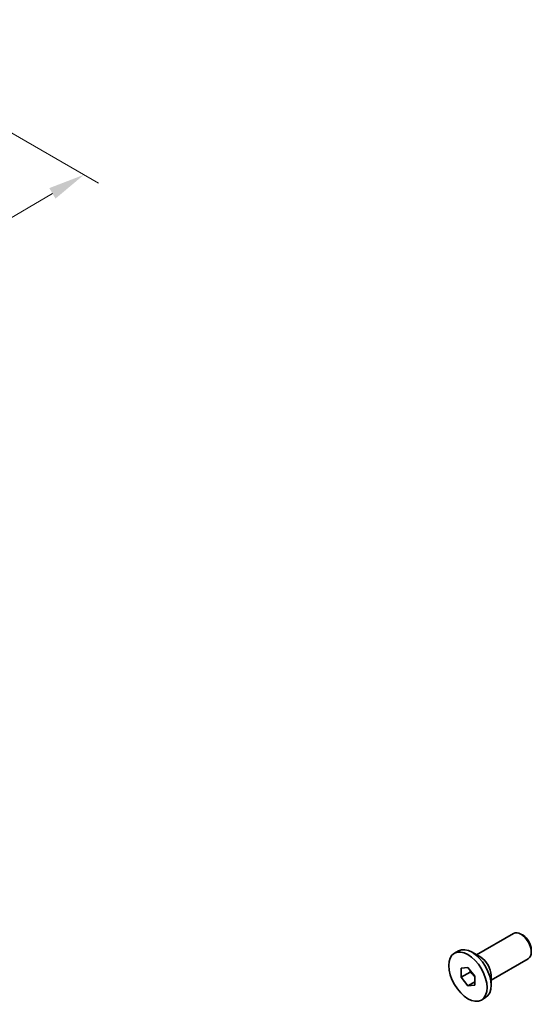
# Model space of a CAD drawing. Units: millimetres. Extents: x 0 to 2972, y 0 to 562.
# Drawn here: x 192 to 227, y 95 to 163 of the extents above; entities that cross this region are included whole.
import ezdxf

# ---------------------------------------------------------------- set-up
doc = ezdxf.new("R2010")
doc.units = ezdxf.units.MM
doc.layers.get('Defpoints').update_dxf_attribs({"lineweight": 25})
doc.layers.add('Dimension (ISO)', color=7, linetype='Continuous', lineweight=18)
doc.layers.add('Visible (ISO)', color=7, linetype='Continuous', lineweight=35)
doc.styles.add('Note Text (TK)', font='MS PGothic.ttf')
doc.dimstyles.new('Default - Method 1b (TK)', dxfattribs={"dimtxt": 2.5, "dimasz": 2.5, "dimexe": 1, "dimexo": 1.5, "dimgap": 1, "dimtad": 1, "dimrnd": 1e-08, "dimdsep": 46, "dimtxsty": 'Note Text (TK)', "dimcen": 0.09, "dimdle": 5, "dimclrd": 100, "dimclre": 100, "dimclrt": 7, "dimadec": 1, "dimazin": 1, "dimtfac": 1, "dimtmove": 0, "dimatfit": 3, "dimfxl": 0, "dimtolj": 1, "dimlwd": -1, "dimlwe": -1, "dimarcsym": 0})

# ---------------------------------------------------------------- blocks, each defined once
blk = doc.blocks.new('*D5')
at = {"layer": 'Defpoints', "color": 0, "transparency": 16777216}
for p in [(178.097, 162.584), (196.482, 151.97), (91.094, 113.807)]:
    blk.add_point(p, dxfattribs=at)
at = {"layer": 'Dimension (ISO)', "color": 100, "transparency": 16777216}
for p, q in [((179.589, 161.723), (197.477, 151.395)), ((113.783, 103.221), (194.328, 150.7)), ((92.586, 112.946), (112.624, 101.377))]:
    blk.add_line(p, q, dxfattribs=at)
for points in [[(194.117, 151.059), (194.54, 150.341), (196.482, 151.97)], [(113.571, 103.58), (113.994, 102.862), (111.629, 101.952)]]:
    blk.add_solid(points, dxfattribs=at)
at = {"layer": 'Dimension (ISO)', "color": 7, "transparency": 16777216, "insert": (151.493, 127.795), "char_height": 2.5, "attachment_point": 4, "rotation": 30.51804, "style": 'Note Text (TK)'}
blk.add_mtext('\\A1;{\\Q-29.482;\\W0.821;\\H0.816x;120}', dxfattribs=at)

msp = doc.modelspace()

# ---------------------------------------------------------------- linework, layer by layer
at = {"layer": 'Visible (ISO)'}
for p, q in [((223.3382, 98.5887), (225.8809, 100.0568)), ((226.5255, 99.9238), (226.3809, 100.0072)), ((221.831, 98.6962), (222.1091, 98.8567)), ((223.6311, 98.4196), (223.0324, 98.7653)), ((227.088, 98.9495), (227.088, 98.7825)), ((222.2829, 97.6833), (222.7543, 97.7254)), ((222.7543, 97.7254), (223.2257, 97.139)), ((224.3382, 96.8567), (226.8809, 98.3247)), ((222.2829, 97.0548), (222.2829, 97.6833)), ((222.8957, 97.4086), (222.2829, 97.0548)), ((222.7543, 96.4684), (222.2829, 97.0548)), ((223.2257, 97.139), (223.2257, 96.5105)), ((224.3382, 97.1949), (224.3382, 96.5036)), ((223.2257, 96.7405), (222.7543, 96.4684)), ((223.2257, 96.5105), (222.7543, 96.4684)), ((223.6776, 95.4976), (223.9558, 95.6582))]:
    msp.add_line(p, q, dxfattribs=at)
for centre, major_axis, start_param, end_param in [((226.3809, 99.1907), (-0.5, 0.866), 3.1415927, 6.2831853), ((226.5255, 99.2742), (-0.3978, 0.6889), 3.9269908, 5.4977871), ((223.0324, 97.2575), (-0.9233, 1.5993), 3.1415927, 6.2831853), ((223.6311, 97.6031), (0.5, -0.866), 0.7853982, 2.3561945)]:
    msp.add_ellipse(centre, major_axis=major_axis, ratio=0.5773503, start_param=start_param, end_param=end_param, dxfattribs=at)
msp.add_ellipse((222.7543, 97.0969), major_axis=(0.9233, -1.5993), ratio=0.5773503, dxfattribs=at)
for points, weights in [([(222.9177, 97.5222), (222.9088, 97.4684), (222.8957, 97.4086)], [1.03887805824, 1.02279904672, 1]), ([(222.8957, 97.4086), (223.1023, 97.2457), (223.2257, 97.0704)], [1, 1.09656875174, 1.0725752364])]:
    msp.add_rational_spline(points, weights, degree=2, dxfattribs=at)

# ---------------------------------------------------------------- dimensions: what is measured, and where the dimension line sits
at = {"layer": 'Dimension (ISO)', "color": 100, "true_color": 0x00ff3f}
dim = msp.add_linear_dim(base=(196.4818, 151.9696), p1=(91.0942, 113.8073), p2=(178.097, 162.5841), angle=210.518042, text='{\\Q-29.482;\\W0.821;\\H0.816x;<>}', dimstyle='Default - Method 1b (TK)', override={"dimgap": 1, "dimdec": 1, "dimlfac": 1.203441, "dimtol": 0, "dimlim": 0, "dimtp": 0, "dimtm": 0, "dimtdec": 2, "dimtofl": 0, "dimatfit": 1}, dxfattribs=at)
dim.commit()
dim.dimension.update_dxf_attribs({"geometry": '*D5', "text_midpoint": (154.0554, 126.9606), "dimtype": 160})

doc.saveas('drawing.dxf')
